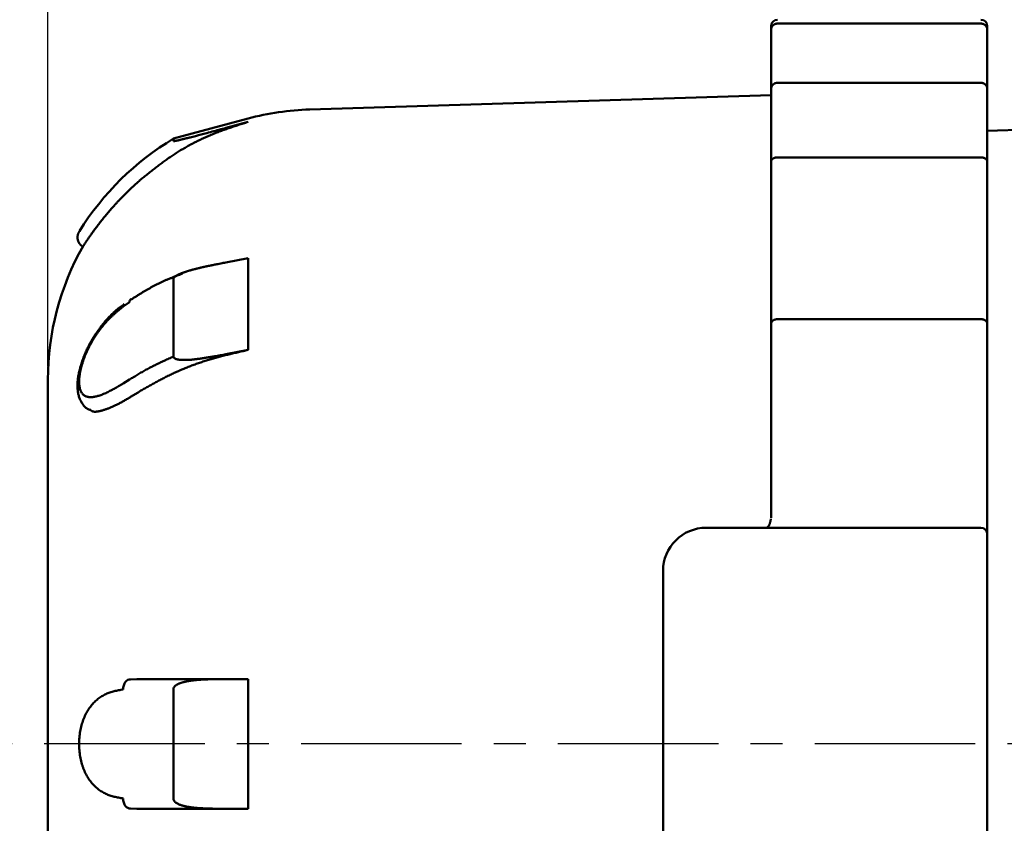
# Model space of a CAD drawing. Units: millimetres. Extents: x 74 to 709, y -725 to 276.
# Drawn here: x 489 to 535, y -366 to -329 of the extents above; entities that cross this region are included whole.
import ezdxf

# ---------------------------------------------------------------- set-up
doc = ezdxf.new("R2010")
doc.units = ezdxf.units.MM
doc.header["$LTSCALE"] = 0.233858
doc.linetypes.add('CENTER', pattern=[50.8, 31.75, -6.35, 6.35, -6.35])
doc.layers.add('NoLayerName_001', color=7, linetype='Continuous')
doc.styles.get("Standard").update_dxf_attribs({"font": 'txt', "bigfont": 'extfont2'})
doc.dimstyles.get("Standard").update_dxf_attribs({"dimtxt": 2.5, "dimasz": 2.5, "dimexe": 1.25, "dimexo": 0.625, "dimtad": 1, "dimzin": 0, "dimdsep": 46, "dimtxsty": 'Standard', "dimcen": 2.5, "dimadec": 0, "dimazin": 0, "dimtfac": 0.75, "dimtmove": 0, "dimatfit": 3, "dimfxl": 1, "dimarcsym": 0})

# ---------------------------------------------------------------- blocks, each defined once
blk = doc.blocks.new('_OPEN30')
at = {"color": 0, "linetype": 'ByBlock', "lineweight": -2}
for p, q in [((-1, 0.267949), (0, 0)), ((0, 0), (-1, -0.267949)), ((0, 0), (-1, 0))]:
    blk.add_line(p, q, dxfattribs=at)
blk = doc.blocks.new('*D14')
at = {"layer": 'Defpoints', "color": 0}
for p in [(490.401, -296.639), (628.951, -301.351), (490.401, -345.74)]:
    blk.add_point(p, dxfattribs=at)
at = {"layer": 'NoLayerName_001', "color": 0, "linetype": 'Continuous', "lineweight": 25}
for p, q in [((490.401, -345.115), (490.401, -289.764)), ((628.951, -300.726), (628.951, -289.764)), ((625.201, -296.639), (494.151, -296.639))]:
    blk.add_line(p, q, dxfattribs=at)
at = {"layer": 'NoLayerName_001', "color": 0, "lineweight": 25, "xscale": 3.75, "yscale": 3.75, "zscale": 3.75, "rotation": 180}
blk.add_blockref('_OPEN30', (490.401, -296.639), dxfattribs=at)
at = {"layer": 'NoLayerName_001', "color": 0, "lineweight": 25, "xscale": 3.75, "yscale": 3.75, "zscale": 3.75}
blk.add_blockref('_OPEN30', (628.951, -296.639), dxfattribs=at)
at = {"layer": 'NoLayerName_001', "color": 0, "lineweight": 25, "insert": (559.676, -288.425), "char_height": 7.5, "attachment_point": 5}
blk.add_mtext('(139)', dxfattribs=at)
blk = doc.blocks.new('*D18')
at = {"layer": 'Defpoints', "color": 0}
for p in [(490.401, -260.578), (490.401, -345.74), (676.451, -362.595)]:
    blk.add_point(p, dxfattribs=at)
at = {"layer": 'NoLayerName_001', "color": 0, "linetype": 'Continuous', "lineweight": 25}
for p, q in [((490.401, -345.115), (490.401, -253.703)), ((676.451, -361.97), (676.451, -253.703)), ((672.701, -260.578), (494.151, -260.578))]:
    blk.add_line(p, q, dxfattribs=at)
at = {"layer": 'NoLayerName_001', "color": 0, "lineweight": 25, "xscale": 3.75, "yscale": 3.75, "zscale": 3.75, "rotation": 180}
blk.add_blockref('_OPEN30', (490.401, -260.578), dxfattribs=at)
at = {"layer": 'NoLayerName_001', "color": 0, "lineweight": 25, "xscale": 3.75, "yscale": 3.75, "zscale": 3.75}
blk.add_blockref('_OPEN30', (676.451, -260.578), dxfattribs=at)
at = {"layer": 'NoLayerName_001', "color": 0, "lineweight": 25, "insert": (583.426, -252.364), "char_height": 7.5, "attachment_point": 5}
blk.add_mtext('(186)', dxfattribs=at)

msp = doc.modelspace()

# ---------------------------------------------------------------- linework, layer by layer
at = {"layer": 'NoLayerName_001', "color": 7, "linetype": 'Continuous', "lineweight": 50}
for p, q in [((523.851, -329.565), (523.851, -329.395)), ((523.851, -332.309), (523.851, -329.565)), ((524.151, -329.273), (533.551, -329.273)), ((533.851, -329.395), (533.851, -329.565)), ((533.851, -329.565), (533.851, -332.309)), ((523.851, -335.671), (523.851, -332.309)), ((524.151, -332.012), (533.551, -332.012)), ((533.851, -332.309), (533.851, -335.671)), ((523.851, -332.585), (502.514, -333.246)), ((571.566, -332.916), (533.851, -334.233)), ((499.658, -333.668), (496.209, -334.595)), ((496.209, -334.595), (496.209, -334.71)), ((524.151, -335.461), (533.551, -335.461)), ((523.851, -343.169), (523.851, -335.671)), ((533.851, -335.671), (533.851, -343.169)), ((494.227, -336.912), (494.569, -336.595)), ((498.631, -340.326), (499.658, -340.129)), ((496.209, -341.082), (496.209, -344.672)), ((494.175, -342.156), (493.88, -342.361)), ((523.851, -345.823), (523.851, -343.169)), ((524.151, -342.947), (533.551, -342.947)), ((533.851, -343.169), (533.851, -345.823)), ((499.658, -344.372), (498.631, -344.568)), ((490.401, -379.449), (490.401, -345.74)), ((523.851, -352.141), (523.851, -345.823)), ((533.851, -345.823), (533.851, -352.895)), ((494.227, -346.544), (494.569, -346.331)), ((533.551, -352.595), (520.851, -352.595)), ((533.851, -352.895), (533.851, -355.245)), ((518.851, -356.095), (518.851, -354.595)), ((533.851, -355.245), (533.851, -360.245)), ((518.851, -361.095), (518.851, -356.095)), ((494.227, -359.611), (494.51, -359.595)), ((498.631, -359.595), (499.658, -359.595)), ((496.209, -360.056), (496.209, -365.133)), ((533.851, -360.245), (533.851, -364.945)), ((518.851, -364.095), (518.851, -361.095)), ((518.851, -369.095), (518.851, -364.095)), ((533.851, -364.945), (533.851, -369.945)), ((494.51, -365.595), (494.227, -365.578)), ((499.658, -365.595), (498.631, -365.595))]:
    msp.add_line(p, q, dxfattribs=at)
at = {"layer": 'NoLayerName_001', "color": 8, "linetype": 'Continuous', "lineweight": 50}
for p, q in [((499.658, -340.129), (499.658, -344.372)), ((493.88, -345.926), (494.175, -345.742)), ((499.658, -359.595), (499.658, -365.595))]:
    msp.add_line(p, q, dxfattribs=at)
at = {"layer": 'NoLayerName_001', "color": 7, "linetype": 'CENTER', "lineweight": 25}
msp.add_line((687.734, -362.595), (479.532, -362.595), dxfattribs=at)
at = {"layer": 'NoLayerName_001', "color": 7, "linetype": 'Continuous', "lineweight": 50}
msp.add_lwpolyline([(499.658, -333.824), (499.203, -333.947), (498.631, -334.101)], dxfattribs=at)
at = {"layer": 'NoLayerName_001', "color": 8, "linetype": 'Continuous', "lineweight": 50}
for points in [[(493.88, -360.074), (493.886, -359.977), (493.906, -359.885), (493.938, -359.802), (493.981, -359.731), (494.034, -359.675), (494.094, -359.635), (494.159, -359.614), (494.227, -359.611)], [(493.88, -365.115), (493.886, -365.212), (493.906, -365.304), (493.938, -365.387), (493.981, -365.458), (494.034, -365.514), (494.094, -365.554), (494.159, -365.576), (494.227, -365.578)]]:
    msp.add_lwpolyline(points, dxfattribs=at)
at = {"layer": 'NoLayerName_001', "color": 7, "linetype": 'Continuous', "lineweight": 50}
for centre, radius, start, end in [((524.151, -329.395), 0.3, 90, 180), ((533.551, -329.395), 0.3, 0, 90), ((502.901, -345.74), 12.5, 91.7729, 105.0389), ((502.901, -345.74), 13, 120.9813, 148.1491), ((502.901, -345.74), 12.5, 150.4231, 180), ((494.331, -342.149), 0.157, 123.2037, 182.5425), ((494.024, -342.346), 0.144, 134.1802, 186.1306), ((520.851, -354.595), 2, 90, 180), ((533.551, -352.895), 0.3, 0, 90)]:
    msp.add_arc(centre, radius, start, end, dxfattribs=at)
for points, knots in [([(523.851, -329.565), (523.851, -329.561), (523.851, -329.554), (523.852, -329.542), (523.853, -329.531), (523.855, -329.52), (523.857, -329.509), (523.859, -329.498), (523.862, -329.486), (523.865, -329.476), (523.869, -329.465), (523.873, -329.454), (523.878, -329.444), (523.883, -329.433), (523.889, -329.423), (523.895, -329.413), (523.901, -329.404), (523.907, -329.394), (523.915, -329.385), (523.922, -329.376), (523.93, -329.368), (523.938, -329.359), (523.946, -329.351), (523.955, -329.344), (523.964, -329.336), (523.974, -329.329), (523.983, -329.322), (523.993, -329.316), (524.003, -329.31), (524.014, -329.304), (524.024, -329.299), (524.035, -329.295), (524.046, -329.291), (524.058, -329.287), (524.069, -329.284), (524.08, -329.282), (524.092, -329.279), (524.104, -329.278), (524.115, -329.276), (524.123, -329.275), (524.127, -329.275)], [0, 0, 0, 0, 0.011345, 0.0226978, 0.0340614, 0.0454376, 0.0568279, 0.0682335, 0.0796551, 0.091092, 0.1025432, 0.1140075, 0.1254838, 0.1369713, 0.1484692, 0.1599771, 0.1714952, 0.1830255, 0.1945726, 0.2061409, 0.217734, 0.2293553, 0.2410077, 0.2526937, 0.2644153, 0.2761733, 0.2879585, 0.299759, 0.311564, 0.3233651, 0.3351555, 0.3469313, 0.358691, 0.3704363, 0.3821809, 0.3939456, 0.4057433, 0.4175798, 0.4294544, 0.4413619, 0.4413619, 0.4413619, 0.4413619]), ([(524.127, -329.275), (524.131, -329.274), (524.139, -329.274), (524.147, -329.273), (524.151, -329.273)], [0, 0, 0, 0, 0.01193125, 0.02387499, 0.02387499, 0.02387499, 0.02387499]), ([(533.551, -329.273), (533.555, -329.273), (533.563, -329.274), (533.575, -329.275), (533.587, -329.276), (533.598, -329.278), (533.61, -329.279), (533.622, -329.282), (533.633, -329.284), (533.645, -329.287), (533.656, -329.291), (533.667, -329.295), (533.678, -329.299), (533.688, -329.304), (533.699, -329.31), (533.709, -329.316), (533.719, -329.322), (533.729, -329.329), (533.738, -329.336), (533.747, -329.344), (533.756, -329.351), (533.764, -329.359), (533.772, -329.368), (533.78, -329.376), (533.788, -329.385), (533.795, -329.394), (533.801, -329.404), (533.808, -329.413), (533.813, -329.423), (533.819, -329.433), (533.824, -329.444), (533.829, -329.454), (533.833, -329.465), (533.837, -329.476), (533.84, -329.486), (533.843, -329.498), (533.846, -329.509), (533.848, -329.52), (533.849, -329.531), (533.85, -329.539), (533.85, -329.542)], [0, 0, 0, 0, 0.0119437, 0.023875, 0.0357824, 0.047657, 0.0594935, 0.0712913, 0.083056, 0.0948006, 0.1065459, 0.1183055, 0.1300813, 0.1418718, 0.1536728, 0.1654779, 0.1772783, 0.1890636, 0.2008215, 0.2125432, 0.2242291, 0.2358815, 0.2475029, 0.259096, 0.2706642, 0.2822113, 0.2937416, 0.3052598, 0.3167677, 0.3282656, 0.339753, 0.3512294, 0.3626937, 0.3741448, 0.3855818, 0.3970033, 0.4084089, 0.4197993, 0.4311755, 0.442539, 0.442539, 0.442539, 0.442539]), ([(533.85, -329.542), (533.85, -329.546), (533.851, -329.554), (533.851, -329.561), (533.851, -329.565)], [0, 0, 0, 0, 0.01135278, 0.02269783, 0.02269783, 0.02269783, 0.02269783]), ([(523.851, -332.309), (523.851, -332.306), (523.851, -332.298), (523.852, -332.286), (523.853, -332.275), (523.855, -332.263), (523.857, -332.252), (523.859, -332.241), (523.862, -332.23), (523.865, -332.219), (523.869, -332.208), (523.873, -332.197), (523.878, -332.186), (523.883, -332.176), (523.889, -332.165), (523.895, -332.155), (523.901, -332.145), (523.907, -332.136), (523.915, -332.127), (523.922, -332.118), (523.93, -332.109), (523.938, -332.1), (523.946, -332.092), (523.955, -332.084), (523.964, -332.077), (523.974, -332.07), (523.983, -332.063), (523.993, -332.056), (524.003, -332.05), (524.014, -332.045), (524.024, -332.04), (524.035, -332.035), (524.046, -332.031), (524.058, -332.027), (524.069, -332.024), (524.08, -332.022), (524.092, -332.019), (524.104, -332.018), (524.115, -332.016), (524.123, -332.015), (524.127, -332.015)], [0, 0, 0, 0, 0.0115151, 0.0230378, 0.0345706, 0.046115, 0.057672, 0.0692423, 0.0808261, 0.0924224, 0.1040295, 0.1156458, 0.1272698, 0.1389, 0.1505354, 0.1621752, 0.1738192, 0.1854691, 0.1971293, 0.2088042, 0.2204975, 0.2322124, 0.2439519, 0.2557184, 0.2675142, 0.27934, 0.2911866, 0.3030418, 0.314895, 0.3267375, 0.338563, 0.3503675, 0.3621498, 0.3739122, 0.3856691, 0.3974426, 0.4092466, 0.4210875, 0.4329654, 0.4448752, 0.4448752, 0.4448752, 0.4448752]), ([(524.127, -332.015), (524.131, -332.014), (524.139, -332.013), (524.147, -332.013), (524.151, -332.012)], [0, 0, 0, 0, 0.01193324, 0.02387877, 0.02387877, 0.02387877, 0.02387877]), ([(533.551, -332.012), (533.555, -332.013), (533.563, -332.013), (533.575, -332.015), (533.587, -332.016), (533.598, -332.018), (533.61, -332.019), (533.622, -332.022), (533.633, -332.024), (533.645, -332.027), (533.656, -332.031), (533.667, -332.035), (533.678, -332.04), (533.688, -332.045), (533.699, -332.05), (533.709, -332.056), (533.719, -332.063), (533.729, -332.07), (533.738, -332.077), (533.747, -332.084), (533.756, -332.092), (533.764, -332.1), (533.772, -332.109), (533.78, -332.118), (533.788, -332.127), (533.795, -332.136), (533.801, -332.145), (533.808, -332.155), (533.813, -332.165), (533.819, -332.176), (533.824, -332.186), (533.829, -332.197), (533.833, -332.208), (533.837, -332.219), (533.84, -332.23), (533.843, -332.241), (533.846, -332.252), (533.848, -332.263), (533.849, -332.275), (533.85, -332.283), (533.85, -332.286)], [0, 0, 0, 0, 0.0119455, 0.0238788, 0.0357886, 0.0476665, 0.0595074, 0.0713114, 0.0830849, 0.0948418, 0.1066042, 0.1183865, 0.130191, 0.1420165, 0.153859, 0.1657122, 0.1775674, 0.189414, 0.2012398, 0.2130356, 0.2248021, 0.2365416, 0.2482565, 0.2599498, 0.2716247, 0.283285, 0.2949348, 0.3065788, 0.3182186, 0.329854, 0.3414843, 0.3531082, 0.3647245, 0.3763317, 0.3879279, 0.3995118, 0.411082, 0.422639, 0.4341834, 0.4457162, 0.4457162, 0.4457162, 0.4457162]), ([(533.85, -332.286), (533.85, -332.29), (533.851, -332.298), (533.851, -332.306), (533.851, -332.309)], [0, 0, 0, 0, 0.01152268, 0.0230378, 0.0230378, 0.0230378, 0.0230378]), ([(494.569, -336.595), (494.629, -336.545), (494.75, -336.447), (494.932, -336.299), (495.114, -336.153), (495.298, -336.008), (495.482, -335.865), (495.669, -335.724), (495.858, -335.587), (496.049, -335.453), (496.243, -335.323), (496.441, -335.197), (496.641, -335.075), (496.844, -334.959), (497.049, -334.846), (497.257, -334.738), (497.467, -334.635), (497.679, -334.537), (497.894, -334.443), (498.11, -334.354), (498.328, -334.27), (498.547, -334.189), (498.768, -334.112), (498.99, -334.038), (499.212, -333.965), (499.435, -333.894), (499.583, -333.847), (499.658, -333.824)], [0, 0, 0, 0, 0.234006, 0.467975, 0.701876, 0.935686, 1.169397, 1.403019, 1.636589, 1.870168, 2.103852, 2.337709, 2.571711, 2.805816, 3.039984, 3.274171, 3.508332, 3.742423, 3.976397, 4.21021, 4.443884, 4.677513, 4.911163, 5.144868, 5.378636, 5.612457, 5.846308, 5.846308, 5.846308, 5.846308]), ([(496.209, -334.71), (496.214, -334.711), (496.231, -334.714), (496.264, -334.706), (496.31, -334.699), (496.363, -334.687), (496.42, -334.675), (496.479, -334.662), (496.539, -334.648), (496.601, -334.633), (496.662, -334.618), (496.724, -334.603), (496.787, -334.588), (496.85, -334.572), (496.913, -334.557), (496.997, -334.535), (497.103, -334.508), (497.251, -334.47), (497.443, -334.419), (497.698, -334.352), (498.101, -334.244), (498.419, -334.158), (498.631, -334.101)], [0, 0, 0, 0, 0.014406, 0.05162, 0.100404, 0.15496, 0.213252, 0.274178, 0.33663, 0.39971, 0.463234, 0.527164, 0.591465, 0.6561, 0.721033, 0.786228, 0.917256, 1.048889, 1.246831, 1.510653, 1.84011, 2.498425, 2.498425, 2.498425, 2.498425]), ([(523.851, -335.671), (523.851, -335.668), (523.851, -335.663), (523.852, -335.655), (523.853, -335.647), (523.855, -335.639), (523.857, -335.631), (523.859, -335.623), (523.862, -335.615), (523.865, -335.607), (523.869, -335.599), (523.873, -335.591), (523.878, -335.584), (523.883, -335.576), (523.889, -335.569), (523.895, -335.562), (523.901, -335.555), (523.908, -335.548), (523.915, -335.542), (523.922, -335.536), (523.93, -335.529), (523.938, -335.523), (523.946, -335.518), (523.955, -335.512), (523.964, -335.507), (523.974, -335.502), (523.983, -335.497), (523.993, -335.492), (524.003, -335.488), (524.014, -335.484), (524.024, -335.481), (524.035, -335.477), (524.046, -335.474), (524.058, -335.472), (524.069, -335.47), (524.08, -335.468), (524.092, -335.466), (524.104, -335.465), (524.115, -335.464), (524.123, -335.463), (524.127, -335.463)], [0, 0, 0, 0, 0.008139, 0.0162936, 0.0244793, 0.0327096, 0.0409976, 0.0493553, 0.0577935, 0.0663213, 0.0749467, 0.0836769, 0.0925186, 0.1014778, 0.1105601, 0.1197708, 0.1291149, 0.1385974, 0.1482228, 0.1579947, 0.1679154, 0.1779864, 0.1882082, 0.1985805, 0.2091023, 0.2197713, 0.2305779, 0.2415103, 0.252557, 0.2637078, 0.2749531, 0.2862844, 0.2976945, 0.3091777, 0.3207335, 0.332364, 0.344067, 0.3558363, 0.3676624, 0.3795332, 0.3795332, 0.3795332, 0.3795332]), ([(524.127, -335.463), (524.131, -335.463), (524.139, -335.462), (524.147, -335.462), (524.151, -335.461)], [0, 0, 0, 0, 0.01190165, 0.02381903, 0.02381903, 0.02381903, 0.02381903]), ([(533.551, -335.461), (533.555, -335.462), (533.563, -335.462), (533.575, -335.463), (533.587, -335.464), (533.598, -335.465), (533.61, -335.466), (533.622, -335.468), (533.633, -335.47), (533.645, -335.472), (533.656, -335.474), (533.667, -335.477), (533.678, -335.481), (533.688, -335.484), (533.699, -335.488), (533.709, -335.492), (533.719, -335.497), (533.728, -335.502), (533.738, -335.507), (533.747, -335.512), (533.756, -335.518), (533.764, -335.523), (533.772, -335.529), (533.78, -335.536), (533.788, -335.542), (533.795, -335.548), (533.801, -335.555), (533.808, -335.562), (533.813, -335.569), (533.819, -335.576), (533.824, -335.584), (533.829, -335.591), (533.833, -335.599), (533.837, -335.607), (533.84, -335.615), (533.843, -335.623), (533.846, -335.631), (533.848, -335.639), (533.849, -335.647), (533.85, -335.652), (533.85, -335.655)], [0, 0, 0, 0, 0.0119174, 0.023819, 0.0356898, 0.0475159, 0.0592852, 0.0709882, 0.0826187, 0.0941745, 0.1056577, 0.1170678, 0.1283991, 0.1396444, 0.1507952, 0.1618419, 0.1727743, 0.1835809, 0.1942499, 0.2047717, 0.215144, 0.2253658, 0.2354368, 0.2453575, 0.2551294, 0.2647548, 0.2742373, 0.2835814, 0.2927921, 0.3018745, 0.3108336, 0.3196753, 0.3284055, 0.3370309, 0.3455587, 0.3539969, 0.3623546, 0.3706426, 0.3788729, 0.3870586, 0.3870586, 0.3870586, 0.3870586]), ([(533.85, -335.655), (533.85, -335.657), (533.851, -335.663), (533.851, -335.668), (533.851, -335.671)], [0, 0, 0, 0, 0.00815465, 0.01629365, 0.01629365, 0.01629365, 0.01629365]), ([(492.032, -339.57), (492.029, -339.574), (492.024, -339.587), (492.025, -339.576), (492.038, -339.564), (492.05, -339.539), (492.072, -339.508), (492.096, -339.471), (492.124, -339.428), (492.154, -339.382), (492.187, -339.333), (492.222, -339.281), (492.26, -339.226), (492.3, -339.167), (492.343, -339.106), (492.389, -339.041), (492.437, -338.972), (492.489, -338.901), (492.543, -338.827), (492.601, -338.75), (492.66, -338.67), (492.722, -338.589), (492.786, -338.506), (492.853, -338.421), (492.921, -338.335), (492.991, -338.248), (493.063, -338.16), (493.137, -338.072), (493.213, -337.983), (493.29, -337.893), (493.369, -337.803), (493.45, -337.713), (493.532, -337.623), (493.615, -337.533), (493.7, -337.444), (493.786, -337.355), (493.873, -337.266), (493.961, -337.177), (494.079, -337.059), (494.168, -336.971), (494.227, -336.912)], [0, 0, 0, 0, 0.014621, 0.014755, 0.033269, 0.062221, 0.100073, 0.145291, 0.196339, 0.251725, 0.310797, 0.373666, 0.440471, 0.511354, 0.586454, 0.665913, 0.749849, 0.83811, 0.930383, 1.026352, 1.125702, 1.228118, 1.333287, 1.440898, 1.550694, 1.662515, 1.776208, 1.891622, 2.008608, 2.127015, 2.246696, 2.367504, 2.489295, 2.611924, 2.735255, 2.859187, 2.983627, 3.108478, 3.23364, 3.484488, 3.484488, 3.484488, 3.484488]), ([(491.866, -338.871), (491.863, -338.874), (491.86, -338.879), (491.856, -338.884), (491.855, -338.886), (491.852, -338.891), (491.847, -338.899), (491.84, -338.91), (491.833, -338.922), (491.827, -338.934), (491.82, -338.946), (491.814, -338.959), (491.809, -338.972), (491.804, -338.985), (491.799, -338.998), (491.795, -339.011), (491.79, -339.024), (491.787, -339.038), (491.783, -339.051), (491.78, -339.065), (491.778, -339.078), (491.776, -339.092), (491.774, -339.106), (491.772, -339.12), (491.771, -339.134), (491.771, -339.148), (491.77, -339.162), (491.771, -339.176), (491.771, -339.19), (491.772, -339.204), (491.773, -339.217), (491.775, -339.231), (491.777, -339.245), (491.78, -339.259), (491.783, -339.272), (491.786, -339.286), (491.789, -339.3), (491.793, -339.313), (491.798, -339.326), (491.802, -339.34), (491.806, -339.348), (491.807, -339.353)], [0, 0, 0, 0, 0.0138509, 0.0163062, 0.0183807, 0.0226967, 0.0329707, 0.0464361, 0.060429, 0.0743472, 0.0882149, 0.1020669, 0.1159354, 0.1298284, 0.143742, 0.1576719, 0.1716144, 0.1855656, 0.1995228, 0.2134846, 0.2274495, 0.2414158, 0.2553819, 0.2693464, 0.2833076, 0.2972641, 0.3112146, 0.325158, 0.3390933, 0.3530223, 0.3669488, 0.3808763, 0.3948082, 0.4087475, 0.422697, 0.4366591, 0.4506362, 0.4646303, 0.4786433, 0.4926769, 0.506728, 0.506728, 0.506728, 0.506728]), ([(491.807, -339.353), (491.809, -339.357), (491.813, -339.366), (491.818, -339.379), (491.824, -339.391), (491.831, -339.404), (491.838, -339.416), (491.845, -339.428), (491.852, -339.44), (491.86, -339.451), (491.869, -339.462), (491.877, -339.473), (491.886, -339.484), (491.896, -339.494), (491.905, -339.504), (491.915, -339.513), (491.926, -339.523), (491.936, -339.532), (491.947, -339.541), (491.958, -339.549), (491.969, -339.558), (491.98, -339.566), (491.992, -339.574), (492.003, -339.583), (492.011, -339.588), (492.014, -339.591)], [0, 0, 0, 0, 0.0140601, 0.0281208, 0.0421745, 0.0562145, 0.0702352, 0.0842319, 0.0982012, 0.112141, 0.1260505, 0.1399305, 0.1537833, 0.1676159, 0.1814446, 0.1952838, 0.2091441, 0.2230321, 0.2369513, 0.2509023, 0.2648836, 0.2788913, 0.2929202, 0.3069639, 0.3210152, 0.3210152, 0.3210152, 0.3210152]), ([(498.631, -340.326), (498.553, -340.34), (498.43, -340.364), (498.275, -340.394), (498.167, -340.416), (498.075, -340.434), (497.997, -340.45), (497.936, -340.463), (497.889, -340.472), (497.843, -340.482), (497.797, -340.492), (497.75, -340.502), (497.704, -340.512), (497.658, -340.522), (497.611, -340.532), (497.565, -340.543), (497.519, -340.553), (497.472, -340.564), (497.426, -340.575), (497.38, -340.586), (497.334, -340.597), (497.287, -340.608), (497.241, -340.62), (497.195, -340.632), (497.149, -340.644), (497.102, -340.656), (497.056, -340.669), (497.01, -340.682), (496.964, -340.695), (496.918, -340.708), (496.872, -340.722), (496.827, -340.737), (496.781, -340.751), (496.735, -340.767), (496.69, -340.782), (496.645, -340.799), (496.6, -340.815), (496.555, -340.833), (496.511, -340.851), (496.468, -340.871), (496.439, -340.885), (496.425, -340.892)], [0, 0, 0, 0, 0.23594, 0.37756, 0.472017, 0.566518, 0.661074, 0.708375, 0.755694, 0.803031, 0.850389, 0.897769, 0.945171, 0.992598, 1.04005, 1.087529, 1.135034, 1.182567, 1.230127, 1.277717, 1.325336, 1.372986, 1.420668, 1.468384, 1.516134, 1.563917, 1.611731, 1.659573, 1.707442, 1.755336, 1.803255, 1.851199, 1.899163, 1.947143, 1.995133, 2.043131, 2.091133, 2.139104, 2.186983, 2.234717, 2.282268, 2.282268, 2.282268, 2.282268]), ([(496.644, -340.827), (496.601, -340.844), (496.515, -340.877), (496.386, -340.927), (496.257, -340.978), (496.129, -341.029), (496.002, -341.081), (495.876, -341.134), (495.752, -341.189), (495.628, -341.245), (495.507, -341.304), (495.387, -341.364), (495.269, -341.426), (495.153, -341.489), (495.037, -341.554), (494.923, -341.62), (494.81, -341.688), (494.698, -341.756), (494.587, -341.825), (494.476, -341.894), (494.365, -341.964), (494.292, -342.011), (494.255, -342.034)], [0, 0, 0, 0, 0.138599, 0.277079, 0.415324, 0.553221, 0.690662, 0.827548, 0.963788, 1.099305, 1.234034, 1.367977, 1.501238, 1.63392, 1.766117, 1.897912, 2.029378, 2.160583, 2.291587, 2.422444, 2.553206, 2.683921, 2.683921, 2.683921, 2.683921]), ([(496.425, -340.892), (496.411, -340.899), (496.383, -340.913), (496.342, -340.936), (496.304, -340.961), (496.268, -340.988), (496.239, -341.016), (496.215, -341.047), (496.212, -341.071), (496.209, -341.082)], [0, 0, 0, 0, 0.0473196, 0.0941068, 0.1399523, 0.1844376, 0.2267697, 0.2648245, 0.2976394, 0.2976394, 0.2976394, 0.2976394]), ([(493.935, -342.26), (493.905, -342.28), (493.844, -342.319), (493.754, -342.38), (493.665, -342.444), (493.579, -342.513), (493.494, -342.586), (493.411, -342.663), (493.329, -342.743), (493.25, -342.826), (493.171, -342.912), (493.094, -343), (493.019, -343.09), (492.944, -343.182), (492.871, -343.275), (492.799, -343.369), (492.729, -343.465), (492.66, -343.562), (492.593, -343.661), (492.528, -343.761), (492.465, -343.863), (492.403, -343.966), (492.345, -344.071), (492.288, -344.178), (492.234, -344.285), (492.183, -344.394), (492.134, -344.503), (492.088, -344.613), (492.044, -344.723), (492.004, -344.833), (491.966, -344.943), (491.932, -345.052), (491.9, -345.161), (491.872, -345.269), (491.847, -345.376), (491.825, -345.482), (491.807, -345.587), (491.792, -345.689), (491.781, -345.79), (491.773, -345.889), (491.771, -345.955), (491.77, -345.987)], [0, 0, 0, 0, 0.10827, 0.216901, 0.326342, 0.436972, 0.548842, 0.661929, 0.776171, 0.891474, 1.007715, 1.124746, 1.242399, 1.360486, 1.478859, 1.597483, 1.716345, 1.83544, 1.954767, 2.074334, 2.194156, 2.314255, 2.434615, 2.555087, 2.67549, 2.795646, 2.915373, 3.034491, 3.15282, 3.270182, 3.386405, 3.501322, 3.614767, 3.726578, 3.836596, 3.944668, 4.050649, 4.154451, 4.25604, 4.3554, 4.452539, 4.452539, 4.452539, 4.452539]), ([(523.851, -343.169), (523.851, -343.166), (523.851, -343.16), (523.852, -343.151), (523.853, -343.143), (523.855, -343.134), (523.857, -343.126), (523.859, -343.117), (523.862, -343.109), (523.865, -343.101), (523.869, -343.092), (523.873, -343.084), (523.878, -343.076), (523.883, -343.069), (523.889, -343.061), (523.895, -343.053), (523.901, -343.046), (523.908, -343.039), (523.915, -343.032), (523.922, -343.025), (523.93, -343.019), (523.938, -343.012), (523.946, -343.006), (523.955, -343), (523.964, -342.995), (523.974, -342.989), (523.983, -342.984), (523.993, -342.98), (524.003, -342.975), (524.014, -342.971), (524.024, -342.967), (524.035, -342.963), (524.046, -342.96), (524.058, -342.958), (524.069, -342.955), (524.08, -342.953), (524.092, -342.952), (524.104, -342.95), (524.115, -342.949), (524.123, -342.949), (524.127, -342.948)], [0, 0, 0, 0, 0.0085985, 0.0172143, 0.0258603, 0.0345477, 0.0432869, 0.0520874, 0.0609581, 0.0699065, 0.0789392, 0.0880621, 0.0972809, 0.1066008, 0.1160265, 0.1255626, 0.1352136, 0.1449842, 0.1548791, 0.1649019, 0.1750554, 0.1853413, 0.1957607, 0.2063138, 0.2170001, 0.2278178, 0.2387576, 0.2498077, 0.2609571, 0.2721956, 0.2835141, 0.2949051, 0.306362, 0.3178802, 0.3294612, 0.3411095, 0.3528251, 0.3646033, 0.3764357, 0.3883113, 0.3883113, 0.3883113, 0.3883113]), ([(524.127, -342.948), (524.131, -342.948), (524.139, -342.947), (524.147, -342.947), (524.151, -342.947)], [0, 0, 0, 0, 0.0119055, 0.0238263, 0.0238263, 0.0238263, 0.0238263]), ([(533.551, -342.947), (533.555, -342.947), (533.563, -342.947), (533.575, -342.948), (533.587, -342.949), (533.598, -342.95), (533.61, -342.952), (533.622, -342.953), (533.633, -342.955), (533.645, -342.958), (533.656, -342.96), (533.667, -342.963), (533.678, -342.967), (533.688, -342.971), (533.699, -342.975), (533.709, -342.98), (533.719, -342.984), (533.728, -342.989), (533.738, -342.995), (533.747, -343), (533.756, -343.006), (533.764, -343.012), (533.772, -343.019), (533.78, -343.025), (533.788, -343.032), (533.795, -343.039), (533.801, -343.046), (533.808, -343.053), (533.813, -343.061), (533.819, -343.069), (533.824, -343.076), (533.829, -343.084), (533.833, -343.092), (533.837, -343.101), (533.84, -343.109), (533.843, -343.117), (533.846, -343.126), (533.848, -343.134), (533.849, -343.143), (533.85, -343.149), (533.85, -343.151)], [0, 0, 0, 0, 0.0119208, 0.0238263, 0.0357019, 0.0475343, 0.0593125, 0.0710281, 0.0826765, 0.0942574, 0.1057756, 0.1172325, 0.1286235, 0.1399421, 0.1511805, 0.1623299, 0.17338, 0.1843199, 0.1951376, 0.2058239, 0.2163769, 0.2267963, 0.2370823, 0.2472358, 0.2572586, 0.2671534, 0.276924, 0.286575, 0.2961112, 0.3055369, 0.3148567, 0.3240755, 0.3331985, 0.3422311, 0.3511795, 0.3600502, 0.3688508, 0.3775899, 0.3862773, 0.3949233, 0.3949233, 0.3949233, 0.3949233]), ([(533.85, -343.151), (533.85, -343.154), (533.851, -343.16), (533.851, -343.166), (533.851, -343.169)], [0, 0, 0, 0, 0.00861585, 0.01721431, 0.01721431, 0.01721431, 0.01721431]), ([(494.569, -346.331), (494.629, -346.296), (494.75, -346.227), (494.932, -346.122), (495.115, -346.019), (495.298, -345.916), (495.483, -345.815), (495.67, -345.716), (495.859, -345.619), (496.05, -345.524), (496.244, -345.432), (496.441, -345.343), (496.641, -345.257), (496.844, -345.174), (497.049, -345.095), (497.257, -345.018), (497.467, -344.945), (497.68, -344.875), (497.894, -344.809), (498.11, -344.746), (498.328, -344.686), (498.547, -344.629), (498.768, -344.575), (498.99, -344.522), (499.212, -344.472), (499.435, -344.421), (499.583, -344.389), (499.658, -344.372)], [0, 0, 0, 0, 0.209425, 0.41898, 0.628799, 0.83902, 1.049794, 1.261282, 1.47366, 1.687123, 1.901887, 2.11811, 2.335748, 2.554721, 2.77495, 2.996349, 3.218832, 3.442313, 3.666702, 3.891909, 4.117852, 4.344467, 4.571677, 4.799384, 5.027477, 5.255834, 5.484325, 5.484325, 5.484325, 5.484325]), ([(496.209, -344.672), (496.214, -344.688), (496.218, -344.723), (496.261, -344.757), (496.308, -344.781), (496.362, -344.799), (496.419, -344.812), (496.479, -344.821), (496.539, -344.827), (496.601, -344.831), (496.662, -344.833), (496.724, -344.834), (496.787, -344.834), (496.85, -344.832), (496.913, -344.829), (496.976, -344.825), (497.039, -344.82), (497.103, -344.815), (497.166, -344.808), (497.23, -344.8), (497.294, -344.792), (497.358, -344.784), (497.422, -344.775), (497.485, -344.766), (497.549, -344.757), (497.613, -344.747), (497.677, -344.737), (497.74, -344.727), (497.804, -344.716), (497.868, -344.706), (497.931, -344.695), (497.995, -344.684), (498.059, -344.673), (498.143, -344.658), (498.249, -344.639), (498.419, -344.608), (498.546, -344.584), (498.631, -344.568)], [0, 0, 0, 0, 0.04886, 0.099859, 0.154107, 0.210644, 0.269104, 0.329215, 0.390359, 0.451898, 0.513727, 0.575862, 0.638306, 0.701056, 0.764103, 0.827431, 0.891017, 0.954835, 1.018852, 1.083034, 1.147343, 1.211736, 1.276172, 1.340623, 1.405089, 1.469569, 1.534065, 1.598576, 1.663101, 1.727641, 1.792195, 1.856762, 1.921342, 1.985933, 2.115145, 2.24439, 2.502937, 2.502937, 2.502937, 2.502937]), ([(491.77, -345.987), (491.77, -346.019), (491.77, -346.082), (491.775, -346.174), (491.783, -346.265), (491.797, -346.353), (491.815, -346.439), (491.837, -346.522), (491.866, -346.604), (491.899, -346.684), (491.939, -346.763), (491.984, -346.84), (492.035, -346.914), (492.092, -346.982), (492.155, -347.043), (492.224, -347.092), (492.3, -347.129), (492.355, -347.14), (492.382, -347.147)], [0, 0, 0, 0, 0.094947, 0.187761, 0.278529, 0.367419, 0.454861, 0.541413, 0.62768, 0.714309, 0.801973, 0.891278, 0.981448, 1.070828, 1.158207, 1.24311, 1.326138, 1.409172, 1.409172, 1.409172, 1.409172]), ([(492.382, -347.155), (492.394, -347.164), (492.414, -347.184), (492.453, -347.205), (492.496, -347.219), (492.542, -347.226), (492.591, -347.227), (492.642, -347.224), (492.696, -347.217), (492.752, -347.207), (492.809, -347.194), (492.867, -347.18), (492.926, -347.164), (492.986, -347.146), (493.047, -347.127), (493.109, -347.106), (493.172, -347.084), (493.235, -347.06), (493.3, -347.034), (493.366, -347.006), (493.432, -346.977), (493.5, -346.945), (493.569, -346.912), (493.639, -346.876), (493.71, -346.839), (493.782, -346.8), (493.855, -346.76), (493.928, -346.718), (494.003, -346.675), (494.102, -346.617), (494.177, -346.573), (494.227, -346.544)], [0, 0, 0, 0, 0.043549, 0.086548, 0.130573, 0.176732, 0.225592, 0.277304, 0.331727, 0.388522, 0.447223, 0.507302, 0.568549, 0.631023, 0.694788, 0.759913, 0.826463, 0.894506, 0.964109, 1.035341, 1.108269, 1.18296, 1.259481, 1.337902, 1.418211, 1.500212, 1.583674, 1.668361, 1.754032, 1.840444, 2.014506, 2.014506, 2.014506, 2.014506]), ([(523.845, -352.176), (523.843, -352.186), (523.839, -352.205), (523.833, -352.234), (523.826, -352.263), (523.82, -352.291), (523.813, -352.318), (523.806, -352.345), (523.798, -352.371), (523.79, -352.397), (523.782, -352.421), (523.773, -352.444), (523.764, -352.466), (523.754, -352.486), (523.744, -352.504), (523.732, -352.521), (523.72, -352.536), (523.707, -352.55), (523.694, -352.562), (523.68, -352.574), (523.667, -352.584), (523.657, -352.591), (523.652, -352.595)], [0, 0, 0, 0, 0.0296737, 0.0592287, 0.088547, 0.1175122, 0.14601, 0.1739292, 0.2011633, 0.2276116, 0.2531811, 0.2777894, 0.3013679, 0.3238664, 0.3452591, 0.3655533, 0.3848379, 0.4033669, 0.4213828, 0.4390715, 0.4565714, 0.4739859, 0.4739859, 0.4739859, 0.4739859]), ([(494.51, -359.595), (494.56, -359.595), (494.66, -359.595), (494.81, -359.595), (494.96, -359.595), (495.111, -359.595), (495.263, -359.595), (495.416, -359.595), (495.57, -359.595), (495.779, -359.595), (495.989, -359.595), (496.313, -359.595), (496.588, -359.595), (496.923, -359.595), (497.152, -359.595), (497.5, -359.595), (497.794, -359.595), (498.211, -359.595), (498.45, -359.595), (498.631, -359.595)], [0, 0, 0, 0, 0.149716, 0.299634, 0.449958, 0.60089, 0.752632, 0.905389, 1.059361, 1.214752, 1.530602, 1.691465, 2.186425, 2.355214, 2.697887, 2.871567, 3.400766, 3.579545, 4.120313, 4.120313, 4.120313, 4.120313]), ([(496.6, -359.756), (496.585, -359.76), (496.555, -359.77), (496.511, -359.786), (496.468, -359.803), (496.425, -359.822), (496.383, -359.844), (496.342, -359.868), (496.303, -359.896), (496.268, -359.927), (496.237, -359.964), (496.214, -360.007), (496.212, -360.04), (496.209, -360.056)], [0, 0, 0, 0, 0.0468598, 0.0937654, 0.1407294, 0.1877948, 0.2350227, 0.2823374, 0.3297088, 0.3772806, 0.4252569, 0.4732007, 0.5211244, 0.5211244, 0.5211244, 0.5211244]), ([(498.631, -359.595), (498.569, -359.595), (498.476, -359.595), (498.353, -359.596), (498.275, -359.596), (498.214, -359.597), (498.167, -359.597), (498.121, -359.598), (498.075, -359.599), (498.028, -359.599), (497.982, -359.6), (497.936, -359.601), (497.889, -359.603), (497.843, -359.604), (497.797, -359.606), (497.75, -359.607), (497.704, -359.609), (497.658, -359.611), (497.611, -359.613), (497.565, -359.616), (497.519, -359.619), (497.472, -359.622), (497.426, -359.625), (497.38, -359.628), (497.334, -359.632), (497.287, -359.636), (497.241, -359.64), (497.195, -359.645), (497.149, -359.65), (497.102, -359.656), (497.056, -359.662), (497.01, -359.668), (496.964, -359.675), (496.918, -359.683), (496.872, -359.691), (496.827, -359.7), (496.781, -359.709), (496.735, -359.719), (496.69, -359.73), (496.645, -359.742), (496.615, -359.751), (496.6, -359.756)], [0, 0, 0, 0, 0.185324, 0.277987, 0.370651, 0.416983, 0.463317, 0.509651, 0.555987, 0.602325, 0.648665, 0.695007, 0.741353, 0.787702, 0.834057, 0.880417, 0.926783, 0.973157, 1.019539, 1.065929, 1.112327, 1.158732, 1.205145, 1.251566, 1.297997, 1.344438, 1.390891, 1.437359, 1.483842, 1.53034, 1.576851, 1.623374, 1.669911, 1.716463, 1.763034, 1.809628, 1.856249, 1.902899, 1.949586, 1.996322, 2.043124, 2.043124, 2.043124, 2.043124]), ([(493.88, -360.074), (493.845, -360.08), (493.776, -360.091), (493.672, -360.109), (493.569, -360.129), (493.466, -360.152), (493.365, -360.178), (493.266, -360.209), (493.168, -360.246), (493.073, -360.288), (492.979, -360.336), (492.888, -360.389), (492.799, -360.448), (492.713, -360.513), (492.63, -360.583), (492.55, -360.658), (492.472, -360.74), (492.398, -360.827), (492.328, -360.92), (492.261, -361.019), (492.198, -361.123), (492.14, -361.234), (492.086, -361.351), (492.037, -361.473), (491.993, -361.6), (491.954, -361.732), (491.921, -361.869), (491.894, -362.009), (491.872, -362.152), (491.857, -362.298), (491.847, -362.445), (491.844, -362.593), (491.847, -362.741), (491.857, -362.889), (491.872, -363.034), (491.893, -363.178), (491.921, -363.318), (491.954, -363.455), (491.993, -363.587), (492.036, -363.715), (492.071, -363.797), (492.087, -363.838)], [0, 0, 0, 0, 0.105663, 0.211165, 0.316373, 0.421206, 0.525663, 0.629857, 0.734009, 0.838345, 0.943084, 1.048455, 1.154691, 1.262035, 1.370733, 1.481033, 1.593183, 1.707412, 1.823966, 1.943113, 2.06514, 2.19033, 2.318755, 2.450335, 2.584977, 2.722582, 2.863014, 3.005922, 3.150858, 3.297368, 3.444996, 3.59326, 3.741606, 3.889459, 4.036248, 4.181408, 4.324454, 4.465103, 4.603115, 4.73825, 4.870275, 4.870275, 4.870275, 4.870275]), ([(492.087, -363.838), (492.105, -363.877), (492.139, -363.955), (492.198, -364.065), (492.261, -364.17), (492.328, -364.269), (492.399, -364.362), (492.473, -364.45), (492.55, -364.531), (492.63, -364.607), (492.714, -364.677), (492.8, -364.741), (492.888, -364.8), (492.979, -364.853), (493.073, -364.9), (493.168, -364.941), (493.266, -364.977), (493.366, -365.007), (493.467, -365.034), (493.569, -365.057), (493.672, -365.078), (493.776, -365.097), (493.846, -365.109), (493.88, -365.115)], [0, 0, 0, 0, 0.128699, 0.253999, 0.376147, 0.495433, 0.612125, 0.726471, 0.838701, 0.949031, 1.0577, 1.164953, 1.271042, 1.376216, 1.480729, 1.584834, 1.688805, 1.792928, 1.897379, 2.002223, 2.107436, 2.212931, 2.318578, 2.318578, 2.318578, 2.318578]), ([(496.209, -365.133), (496.214, -365.155), (496.217, -365.2), (496.259, -365.253), (496.307, -365.298), (496.361, -365.334), (496.418, -365.365), (496.478, -365.391), (496.539, -365.414), (496.6, -365.434), (496.662, -365.453), (496.724, -365.469), (496.787, -365.484), (496.849, -365.497), (496.912, -365.509), (496.976, -365.519), (497.039, -365.528), (497.103, -365.536), (497.166, -365.543), (497.23, -365.549), (497.294, -365.555), (497.358, -365.559), (497.422, -365.564), (497.485, -365.568), (497.549, -365.571), (497.613, -365.574), (497.677, -365.577), (497.74, -365.58), (497.804, -365.582), (497.868, -365.584), (497.931, -365.586), (497.995, -365.587), (498.059, -365.589), (498.122, -365.59), (498.186, -365.591), (498.27, -365.592), (498.398, -365.593), (498.525, -365.594), (498.609, -365.594), (498.631, -365.595)], [0, 0, 0, 0, 0.065604, 0.131494, 0.196901, 0.261828, 0.32663, 0.391582, 0.456563, 0.521297, 0.585786, 0.650097, 0.714284, 0.778392, 0.842455, 0.906498, 0.970537, 1.03458, 1.098628, 1.162677, 1.226717, 1.290732, 1.354706, 1.418627, 1.482499, 1.546329, 1.610118, 1.673872, 1.737595, 1.801289, 1.864958, 1.928605, 1.992232, 2.055843, 2.119439, 2.183022, 2.310159, 2.500819, 2.564367, 2.564367, 2.564367, 2.564367])]:
    msp.add_open_spline(points, degree=3, knots=knots, dxfattribs=at)
at = {"layer": 'NoLayerName_001', "color": 8, "linetype": 'Continuous', "lineweight": 50}
for points, knots in [([(493.88, -342.361), (493.845, -342.389), (493.776, -342.446), (493.672, -342.532), (493.568, -342.62), (493.466, -342.71), (493.365, -342.802), (493.265, -342.898), (493.168, -342.998), (493.072, -343.102), (492.979, -343.21), (492.888, -343.322), (492.8, -343.437), (492.714, -343.554), (492.631, -343.675), (492.55, -343.799), (492.473, -343.925), (492.399, -344.053), (492.329, -344.183), (492.262, -344.315), (492.199, -344.448), (492.141, -344.582), (492.087, -344.716), (492.038, -344.851), (491.994, -344.984), (491.955, -345.116), (491.922, -345.246), (491.894, -345.373), (491.873, -345.497), (491.857, -345.616), (491.848, -345.729), (491.844, -345.837), (491.847, -345.939), (491.856, -346.034), (491.871, -346.122), (491.893, -346.201), (491.92, -346.273), (491.953, -346.337), (491.992, -346.392), (492.036, -346.44), (492.071, -346.464), (492.087, -346.477)], [0, 0, 0, 0, 0.134746, 0.269695, 0.405062, 0.541088, 0.678049, 0.816268, 0.95603, 1.097295, 1.239937, 1.383819, 1.528801, 1.674736, 1.821473, 1.96886, 2.116719, 2.264799, 2.412828, 2.560546, 2.707699, 2.854028, 2.99908, 3.142279, 3.283052, 3.420833, 3.555066, 3.685167, 3.810551, 3.930655, 4.044952, 4.153033, 4.254718, 4.349918, 4.438625, 4.520953, 4.597279, 4.668451, 4.735505, 4.799598, 4.861966, 4.861966, 4.861966, 4.861966]), ([(494.175, -345.742), (494.239, -345.702), (494.334, -345.643), (494.462, -345.565), (494.559, -345.507), (494.656, -345.449), (494.754, -345.392), (494.853, -345.336), (494.952, -345.28), (495.053, -345.226), (495.155, -345.173), (495.258, -345.12), (495.361, -345.068), (495.466, -345.017), (495.571, -344.967), (495.676, -344.917), (495.782, -344.868), (495.889, -344.818), (496.031, -344.753), (496.138, -344.705), (496.209, -344.672)], [0, 0, 0, 0, 0.224963, 0.337576, 0.450351, 0.563344, 0.676619, 0.79024, 0.90428, 1.018792, 1.133764, 1.249166, 1.364966, 1.481128, 1.597613, 1.71438, 1.831385, 1.948582, 2.065925, 2.300855, 2.300855, 2.300855, 2.300855]), ([(492.087, -346.477), (492.105, -346.487), (492.14, -346.509), (492.2, -346.531), (492.263, -346.546), (492.33, -346.553), (492.401, -346.554), (492.475, -346.549), (492.553, -346.537), (492.633, -346.521), (492.716, -346.499), (492.802, -346.471), (492.89, -346.44), (492.981, -346.403), (493.075, -346.362), (493.17, -346.317), (493.268, -346.268), (493.367, -346.216), (493.468, -346.162), (493.57, -346.105), (493.673, -346.046), (493.776, -345.986), (493.846, -345.946), (493.88, -345.926)], [0, 0, 0, 0, 0.061901, 0.12457, 0.189124, 0.256413, 0.327015, 0.40128, 0.479373, 0.561364, 0.647342, 0.737348, 0.83137, 0.929353, 1.031209, 1.136825, 1.245998, 1.3583, 1.47324, 1.59031, 1.708987, 1.828739, 1.949031, 1.949031, 1.949031, 1.949031])]:
    msp.add_open_spline(points, degree=3, knots=knots, dxfattribs=at)
at = {"layer": 'NoLayerName_001', "color": 7, "linetype": 'Continuous', "lineweight": 50}
msp.add_open_spline([(498.631, -365.595), (497.944, -365.595), (496.57, -365.595), (495.197, -365.595), (494.51, -365.595)], degree=3, dxfattribs=at)

# ---------------------------------------------------------------- dimensions: what is measured, and where the dimension line sits
at = {"layer": 'NoLayerName_001', "color": 7, "linetype": 'Continuous', "lineweight": 25}
for base, p1, picture, middle in [((490.401, -260.578), (676.451, -362.595), '*D18', (583.426, -260.578)), ((490.401, -296.639), (628.951, -301.351), '*D14', (559.676, -296.639))]:
    dim = msp.add_linear_dim(base=base, p1=p1, p2=(490.401, -345.74), angle=180, dimstyle='Standard', override={"dimtxt": 7.5, "dimasz": 3.75, "dimexe": 6.875, "dimgap": 2.5, "dimdec": 0, "dimzin": 8, "dimpost": '(<>)', "dimblk": 'OPEN30', "dimclrd": 0, "dimclre": 0, "dimclrt": 0, "dimtp": 0, "dimtm": 0, "dimlwd": 25, "dimlwe": 25}, dxfattribs=at)
    dim.commit()
    dim.dimension.update_dxf_attribs({"geometry": picture, "text_midpoint": middle, "dimtype": 160})

doc.saveas('drawing.dxf')
